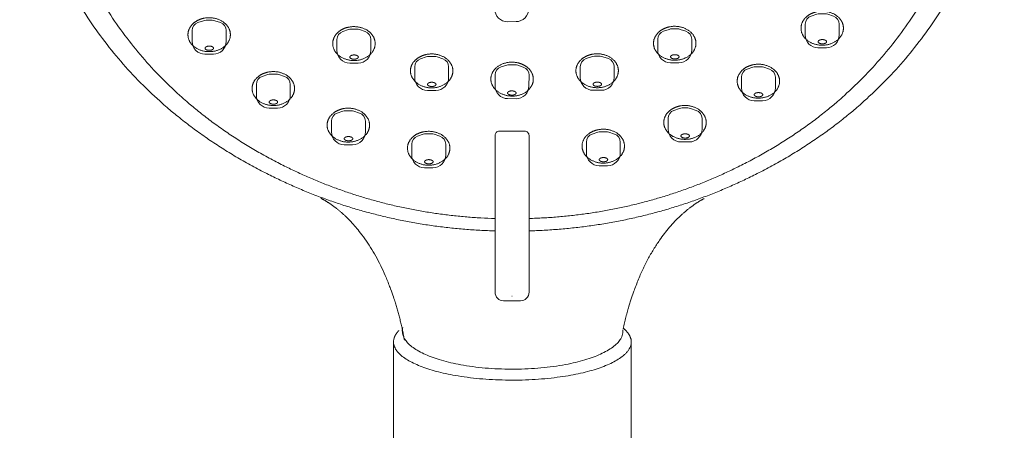
# Model space of a CAD drawing. Units: millimetres. Extents: x 173 to 2376, y 301 to 1850.
# Drawn here: x 536 to 652, y 1573 to 1621 of the extents above; entities that cross this region are included whole.
import ezdxf

# ---------------------------------------------------------------- set-up
doc = ezdxf.new("R2010")
doc.units = ezdxf.units.MM
doc.header["$LTSCALE"] = 50.8
doc.layers.add('LAYER1', color=7, linetype='Continuous', lineweight=15)
doc.layers.add('一般', color=7, linetype='Continuous', lineweight=5)

# ---------------------------------------------------------------- blocks, each defined once
blk = doc.blocks.new('グループ-2')
at = {"layer": '一般', "color": 7, "linetype": 'Continuous', "lineweight": 15}
blk.add_line((-869.76, 461.28), (-869.76, 563.13), dxfattribs=at)
at = {"layer": '一般', "color": 7, "linetype": 'Continuous', "lineweight": 5, "flags": 128}
for points in [[(-853.84, 603.62, 0.322823), (-854.53, 604.56), (-855.19, 604.77, 0.080612), (-855.51, 604.82), (-856.19, 604.81, 0.080612), (-856.5, 604.76), (-857.16, 604.53, 0.322823), (-857.84, 603.58), (-857.82, 602.3, 0.414214), (-856.31, 600.81), (-855.31, 600.82, 0.414214), (-853.82, 602.34)], [(-821.23, 600.52, -0.322823), (-820.54, 601.47), (-819.88, 601.69, -0.080612), (-819.56, 601.74), (-818.89, 601.74, -0.080612), (-818.57, 601.69), (-817.91, 601.47, -0.322823), (-817.23, 600.52), (-817.23, 599.24, -0.414214), (-818.73, 597.74), (-819.73, 597.74, -0.414214), (-821.23, 599.24)], [(-893.47, 599.76, -0.322823), (-892.79, 600.71), (-892.12, 600.93, -0.080612), (-891.81, 600.98), (-891.13, 600.98, -0.080612), (-890.82, 600.93), (-890.15, 600.71, -0.322823), (-889.47, 599.76), (-889.47, 598.48, -0.414214), (-890.97, 596.98), (-891.97, 596.98, -0.414214), (-893.47, 598.48)], [(-876.41, 598.71, -0.322823), (-875.72, 599.66), (-875.06, 599.88, -0.080612), (-874.74, 599.93), (-874.07, 599.93, -0.080612), (-873.75, 599.88), (-873.09, 599.66, -0.322823), (-872.41, 598.71), (-872.41, 597.43, -0.414214), (-873.91, 595.93), (-874.91, 595.93, -0.414214), (-876.41, 597.43)], [(-838.61, 598.74, -0.322823), (-837.92, 599.69), (-837.26, 599.91, -0.080612), (-836.95, 599.97), (-836.27, 599.97, -0.080612), (-835.95, 599.91), (-835.29, 599.69, -0.322823), (-834.61, 598.74), (-834.61, 597.47, -0.414214), (-836.11, 595.97), (-837.11, 595.97, -0.414214), (-838.61, 597.47)], [(-867.25, 595.49, -0.322823), (-866.56, 596.44), (-865.9, 596.66, -0.080612), (-865.59, 596.71), (-864.91, 596.71, -0.080612), (-864.59, 596.66), (-863.93, 596.44, -0.322823), (-863.25, 595.49), (-863.25, 594.21, -0.414214), (-864.75, 592.71), (-865.75, 592.71, -0.414214), (-867.25, 594.21)], [(-847.74, 595.51, -0.322823), (-847.06, 596.46), (-846.4, 596.68, -0.080612), (-846.08, 596.73), (-845.41, 596.73, -0.080612), (-845.09, 596.68), (-844.43, 596.46, -0.322823), (-843.74, 595.51), (-843.74, 594.23, -0.414214), (-845.24, 592.73), (-846.24, 592.73, -0.414214), (-847.74, 594.23)], [(-853.77, 594.5, 0.322823), (-854.45, 595.45), (-855.11, 595.68, 0.080612), (-855.42, 595.74), (-856.1, 595.74, 0.080612), (-856.41, 595.69), (-857.08, 595.48, 0.322823), (-857.77, 594.54), (-857.78, 593.26, 0.414214), (-856.3, 591.74), (-855.3, 591.73, 0.414214), (-853.79, 593.22)], [(-828.75, 594.28, -0.322823), (-828.06, 595.22), (-827.4, 595.44, -0.080612), (-827.09, 595.5), (-826.41, 595.5, -0.080612), (-826.09, 595.44), (-825.43, 595.22, -0.322823), (-824.75, 594.28), (-824.75, 593, -0.414214), (-826.25, 591.5), (-827.25, 591.5, -0.414214), (-828.75, 593)], [(-885.91, 593.41, -0.322823), (-885.23, 594.36), (-884.56, 594.58, -0.080612), (-884.25, 594.63), (-883.57, 594.63, -0.080612), (-883.26, 594.58), (-882.59, 594.36, -0.322823), (-881.91, 593.41), (-881.91, 592.13, -0.414214), (-883.41, 590.63), (-884.41, 590.63, -0.414214), (-885.91, 592.13)], [(-837.39, 589.42, -0.322823), (-836.71, 590.36), (-836.04, 590.58, -0.080612), (-835.73, 590.64), (-835.05, 590.64, -0.080612), (-834.74, 590.58), (-834.07, 590.36, -0.322823), (-833.39, 589.42), (-833.39, 588.14, -0.414214), (-834.89, 586.64), (-835.89, 586.64, -0.414214), (-837.39, 588.14)], [(-877.06, 589.09, -0.322823), (-876.38, 590.04), (-875.72, 590.26, -0.080612), (-875.4, 590.31), (-874.72, 590.31, -0.080612), (-874.41, 590.26), (-873.75, 590.04, -0.322823), (-873.06, 589.09), (-873.06, 587.81, -0.414214), (-874.56, 586.31), (-875.56, 586.31, -0.414214), (-877.06, 587.81)], [(-867.6, 586.37, -0.322823), (-866.91, 587.32), (-866.25, 587.54, -0.080612), (-865.93, 587.59), (-865.26, 587.59, -0.080612), (-864.94, 587.54), (-864.28, 587.32, -0.322823), (-863.6, 586.37), (-863.6, 585.09, -0.414214), (-865.1, 583.59), (-866.1, 583.59, -0.414214), (-867.6, 585.09)], [(-847.02, 586.62, -0.322823), (-846.34, 587.57), (-845.67, 587.79, -0.080612), (-845.36, 587.84), (-844.68, 587.84, -0.080612), (-844.37, 587.79), (-843.7, 587.57, -0.322823), (-843.02, 586.62), (-843.02, 585.34, -0.414214), (-844.52, 583.84), (-845.52, 583.84, -0.414214), (-847.02, 585.34)]]:
    blk.add_lwpolyline(points, format="xyb", close=True, dxfattribs=at)
at = {"layer": '一般', "color": 7, "linetype": 'Continuous', "lineweight": 15, "flags": 128}
blk.add_lwpolyline([(-857.78, 587.41, -0.414214), (-857.28, 587.91), (-854.28, 587.91, -0.414214), (-853.78, 587.41), (-853.78, 568.91, -0.414214), (-854.78, 567.91), (-856.78, 567.91, -0.414214), (-857.78, 568.91)], format="xyb", close=True, dxfattribs=at)
blk.add_lwpolyline([(-843.9, 455.56), (-842.76, 455.56, 0.414214), (-841.76, 456.56), (-841.76, 563.45)], format="xyb", dxfattribs=at)
at = {"layer": '一般', "color": 7, "linetype": 'Continuous', "lineweight": 15}
for points, knots in [([(-853.78, 576.15), (-839.37, 576.57), (-826.78, 582.96), (-813.33, 589.79), (-797.78, 613.46), (-797.78, 640.79), (-813.33, 664.46), (-840.24, 678.12), (-871.33, 678.12), (-898.24, 664.46), (-913.78, 640.79), (-913.78, 613.46), (-898.24, 589.79), (-884.78, 582.96), (-872.19, 576.56), (-857.78, 576.15)], [0, 0, 0, 1, 1, 2, 3, 4, 5, 6, 7, 8, 9, 10, 11, 11, 12, 12, 12]), ([(-853.78, 577.61), (-840.17, 578.02), (-828.27, 584.14), (-815.51, 590.7), (-800.77, 613.45), (-800.77, 639.7), (-815.51, 662.45), (-841.04, 675.57), (-870.51, 675.57), (-896.04, 662.45), (-910.77, 639.7), (-910.77, 613.45), (-896.04, 590.7), (-883.27, 584.14), (-871.38, 578.02), (-857.78, 577.61)], [0, 0, 0, 1, 1, 2, 3, 4, 5, 6, 7, 8, 9, 10, 11, 11, 12, 12, 12]), ([(-878.3, 580), (-876.78, 579.19), (-875.35, 577.82), (-871.87, 574.47), (-869.86, 568.67), (-868.95, 566.05), (-868.46, 563.26)], [0, 0, 0, 1, 1, 2, 2, 3, 3, 3]), ([(-842.68, 564.68), (-842.23, 566.71), (-841.57, 568.63), (-839.56, 574.44), (-836.08, 577.79), (-834.65, 579.16), (-833.13, 579.97)], [0, 0, 0, 1, 1, 2, 2, 3, 3, 3]), ([(-842.68, 564.68), (-841.74, 563.91), (-841.74, 563.06), (-841.74, 561.85), (-845.5, 559.76), (-851.99, 558.56), (-859.5, 558.56), (-865.99, 559.76), (-869.74, 561.85), (-869.74, 563.06), (-869.74, 563.76), (-869.12, 564.4)], [0, 0, 0, 1, 1, 2, 3, 4, 5, 6, 7, 7, 8, 8, 8]), ([(-842.72, 564.49), (-842.71, 564.42), (-842.71, 564.35), (-842.71, 563.14), (-846.2, 561.05), (-852.23, 559.85), (-859.2, 559.85), (-865.23, 561.05), (-868.71, 563.14), (-868.71, 564.35), (-868.71, 564.57), (-868.65, 564.78)], [0, 0, 0, 1, 1, 2, 3, 4, 5, 6, 7, 7, 8, 8, 8])]:
    blk.add_open_spline(points, degree=2, knots=knots, dxfattribs=at)
at = {"layer": '一般', "color": 7, "linetype": 'Continuous', "lineweight": 5}
for points in [[(-892.72, 601.01), (-892.14, 601.28), (-890.8, 601.28), (-889.64, 600.74), (-888.97, 599.81), (-888.97, 598.74), (-889.64, 597.81), (-890.8, 597.28), (-892.14, 597.28), (-893.3, 597.81), (-893.97, 598.74), (-893.97, 599.81), (-893.3, 600.74), (-892.72, 601.01)], [(-820.48, 601.78), (-819.9, 602.04), (-818.56, 602.04), (-817.4, 601.51), (-816.73, 600.58), (-816.73, 599.51), (-817.4, 598.58), (-818.56, 598.04), (-819.9, 598.04), (-821.06, 598.58), (-821.73, 599.51), (-821.73, 600.58), (-821.06, 601.51), (-820.48, 601.78)], [(-875.66, 599.97), (-875.08, 600.23), (-873.74, 600.23), (-872.58, 599.7), (-871.91, 598.77), (-871.91, 597.7), (-872.58, 596.77), (-873.74, 596.23), (-875.08, 596.23), (-876.24, 596.77), (-876.91, 597.7), (-876.91, 598.77), (-876.24, 599.7), (-875.66, 599.97)], [(-837.86, 600), (-837.28, 600.27), (-835.94, 600.27), (-834.78, 599.73), (-834.11, 598.8), (-834.11, 597.73), (-834.78, 596.8), (-835.94, 596.27), (-837.28, 596.27), (-838.44, 596.8), (-839.11, 597.73), (-839.11, 598.8), (-838.44, 599.73), (-837.86, 600)], [(-819.46, 598.67), (-819.35, 598.7), (-819.08, 598.7), (-818.85, 598.63), (-818.71, 598.52), (-818.71, 598.38), (-818.85, 598.27), (-819.08, 598.2), (-819.35, 598.2), (-819.58, 598.27), (-819.71, 598.38), (-819.71, 598.52), (-819.58, 598.63), (-819.46, 598.67)], [(-891.71, 597.9), (-891.59, 597.94), (-891.32, 597.94), (-891.09, 597.87), (-890.96, 597.75), (-890.96, 597.62), (-891.09, 597.5), (-891.32, 597.44), (-891.59, 597.44), (-891.82, 597.5), (-891.96, 597.62), (-891.96, 597.75), (-891.82, 597.87), (-891.71, 597.9)], [(-874.64, 596.86), (-874.53, 596.89), (-874.26, 596.89), (-874.03, 596.82), (-873.89, 596.71), (-873.89, 596.57), (-874.03, 596.46), (-874.26, 596.39), (-874.53, 596.39), (-874.76, 596.46), (-874.89, 596.57), (-874.89, 596.71), (-874.76, 596.82), (-874.64, 596.86)], [(-866.5, 596.74), (-865.92, 597.01), (-864.58, 597.01), (-863.42, 596.48), (-862.75, 595.55), (-862.75, 594.48), (-863.42, 593.55), (-864.58, 593.01), (-865.92, 593.01), (-867.08, 593.55), (-867.75, 594.48), (-867.75, 595.55), (-867.08, 596.48), (-866.5, 596.74)], [(-847, 596.76), (-846.42, 597.03), (-845.08, 597.03), (-843.92, 596.49), (-843.25, 595.57), (-843.25, 594.49), (-843.92, 593.57), (-845.08, 593.03), (-846.42, 593.03), (-847.58, 593.57), (-848.25, 594.49), (-848.25, 595.57), (-847.58, 596.49), (-847, 596.76)], [(-836.85, 596.89), (-836.73, 596.92), (-836.46, 596.92), (-836.23, 596.86), (-836.1, 596.74), (-836.1, 596.61), (-836.23, 596.49), (-836.46, 596.42), (-836.73, 596.42), (-836.96, 596.49), (-837.1, 596.61), (-837.1, 596.74), (-836.96, 596.86), (-836.85, 596.89)], [(-854.5, 595.76), (-855.08, 596.03), (-856.42, 596.05), (-857.59, 595.52), (-858.27, 594.6), (-858.28, 593.53), (-857.62, 592.6), (-856.46, 592.05), (-855.12, 592.03), (-853.96, 592.56), (-853.28, 593.48), (-853.27, 594.55), (-853.93, 595.49), (-854.5, 595.76)], [(-828, 595.53), (-827.42, 595.8), (-826.08, 595.8), (-824.92, 595.26), (-824.25, 594.33), (-824.25, 593.26), (-824.92, 592.33), (-826.08, 591.8), (-827.42, 591.8), (-828.58, 592.33), (-829.25, 593.26), (-829.25, 594.33), (-828.58, 595.26), (-828, 595.53)], [(-885.16, 594.67), (-884.58, 594.93), (-883.24, 594.93), (-882.08, 594.4), (-881.41, 593.47), (-881.41, 592.4), (-882.08, 591.47), (-883.24, 590.93), (-884.58, 590.93), (-885.74, 591.47), (-886.41, 592.4), (-886.41, 593.47), (-885.74, 594.4), (-885.16, 594.67)], [(-865.49, 593.64), (-865.37, 593.67), (-865.1, 593.67), (-864.87, 593.6), (-864.74, 593.49), (-864.74, 593.35), (-864.87, 593.24), (-865.1, 593.17), (-865.37, 593.17), (-865.6, 593.24), (-865.74, 593.35), (-865.74, 593.49), (-865.6, 593.6), (-865.49, 593.64)], [(-845.98, 593.65), (-845.87, 593.69), (-845.6, 593.69), (-845.37, 593.62), (-845.23, 593.5), (-845.23, 593.37), (-845.37, 593.25), (-845.6, 593.19), (-845.87, 593.19), (-846.1, 593.25), (-846.23, 593.37), (-846.23, 593.5), (-846.1, 593.62), (-845.98, 593.65)], [(-855.55, 592.62), (-855.67, 592.65), (-855.94, 592.66), (-856.17, 592.59), (-856.3, 592.48), (-856.31, 592.34), (-856.17, 592.23), (-855.94, 592.16), (-855.67, 592.15), (-855.44, 592.22), (-855.31, 592.33), (-855.3, 592.47), (-855.44, 592.58), (-855.55, 592.62)], [(-826.99, 592.42), (-826.87, 592.45), (-826.6, 592.45), (-826.37, 592.39), (-826.24, 592.27), (-826.24, 592.14), (-826.37, 592.02), (-826.6, 591.95), (-826.87, 591.95), (-827.1, 592.02), (-827.24, 592.14), (-827.24, 592.27), (-827.1, 592.39), (-826.99, 592.42)], [(-884.15, 591.56), (-884.03, 591.59), (-883.76, 591.59), (-883.53, 591.52), (-883.4, 591.41), (-883.4, 591.27), (-883.53, 591.16), (-883.76, 591.09), (-884.03, 591.09), (-884.26, 591.16), (-884.4, 591.27), (-884.4, 591.41), (-884.26, 591.52), (-884.15, 591.56)], [(-876.32, 590.35), (-875.74, 590.62), (-874.4, 590.62), (-873.24, 590.08), (-872.57, 589.15), (-872.57, 588.08), (-873.24, 587.15), (-874.4, 586.62), (-875.74, 586.62), (-876.9, 587.15), (-877.57, 588.08), (-877.57, 589.15), (-876.9, 590.08), (-876.32, 590.35)], [(-836.65, 590.67), (-836.07, 590.94), (-834.73, 590.94), (-833.57, 590.4), (-832.9, 589.47), (-832.9, 588.4), (-833.57, 587.47), (-834.73, 586.94), (-836.07, 586.94), (-837.23, 587.47), (-837.9, 588.4), (-837.9, 589.47), (-837.23, 590.4), (-836.65, 590.67)], [(-875.3, 587.24), (-875.18, 587.27), (-874.92, 587.27), (-874.68, 587.2), (-874.55, 587.09), (-874.55, 586.95), (-874.68, 586.84), (-874.92, 586.77), (-875.18, 586.77), (-875.42, 586.84), (-875.55, 586.95), (-875.55, 587.09), (-875.42, 587.2), (-875.3, 587.24)], [(-866.85, 587.63), (-866.27, 587.89), (-864.93, 587.89), (-863.77, 587.36), (-863.1, 586.43), (-863.1, 585.36), (-863.77, 584.43), (-864.93, 583.89), (-866.27, 583.89), (-867.43, 584.43), (-868.1, 585.36), (-868.1, 586.43), (-867.43, 587.36), (-866.85, 587.63)], [(-846.28, 587.87), (-845.69, 588.14), (-844.36, 588.14), (-843.19, 587.61), (-842.53, 586.68), (-842.53, 585.61), (-843.19, 584.68), (-844.36, 584.14), (-845.69, 584.14), (-846.86, 584.68), (-847.53, 585.61), (-847.53, 586.68), (-846.86, 587.61), (-846.28, 587.87)], [(-835.63, 587.56), (-835.51, 587.59), (-835.24, 587.59), (-835.01, 587.53), (-834.88, 587.41), (-834.88, 587.28), (-835.01, 587.16), (-835.24, 587.09), (-835.51, 587.09), (-835.74, 587.16), (-835.88, 587.28), (-835.88, 587.41), (-835.74, 587.53), (-835.63, 587.56)], [(-845.26, 584.76), (-845.14, 584.8), (-844.87, 584.8), (-844.64, 584.73), (-844.51, 584.61), (-844.51, 584.48), (-844.64, 584.36), (-844.87, 584.3), (-845.14, 584.3), (-845.37, 584.36), (-845.51, 584.48), (-845.51, 584.61), (-845.37, 584.73), (-845.26, 584.76)], [(-865.83, 584.52), (-865.72, 584.55), (-865.45, 584.55), (-865.22, 584.48), (-865.08, 584.37), (-865.08, 584.23), (-865.22, 584.12), (-865.45, 584.05), (-865.72, 584.05), (-865.95, 584.12), (-866.08, 584.23), (-866.08, 584.37), (-865.95, 584.48), (-865.83, 584.52)], [(-855.78, 568.47), (-855.78, 568.47), (-855.79, 568.47)], [(-868.35, 561.38), (-868.35, 561.38), (-868.35, 561.38)]]:
    blk.add_open_spline(points, degree=2, dxfattribs=at)

msp = doc.modelspace()

# ---------------------------------------------------------------- block references
at = {"layer": 'LAYER1', "color": 7}
msp.add_blockref('グループ-2', (1450, 1020), dxfattribs=at)

doc.saveas('drawing.dxf')
